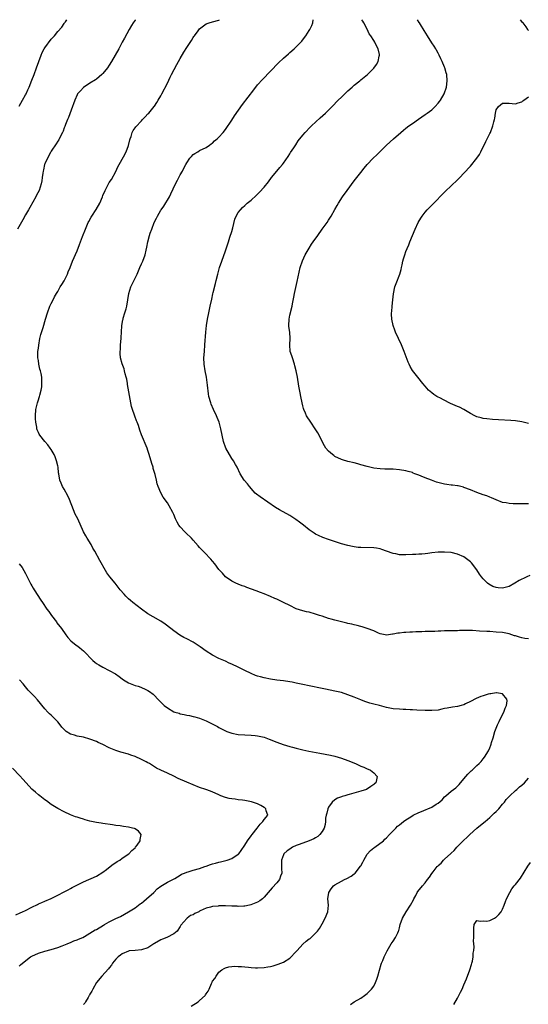
# Model space of a CAD drawing. Units: inches. Extents: x 2577000 to 2580000, y 1548000 to 1551000.
# Drawn here: x 2578685 to 2578843, y 1550694 to 1551000 of the extents above; entities that cross this region are included whole.
import ezdxf

# ---------------------------------------------------------------- set-up
doc = ezdxf.new("R2010")
doc.units = ezdxf.units.IN
doc.header["$MEASUREMENT"] = 0
doc.layers.add('LD25771548_10ft', color=53, linetype='Continuous')

msp = doc.modelspace()

# ---------------------------------------------------------------- linework, layer by layer
at = {"layer": 'LD25771548_10ft'}
for points, elevation in [([(2578721.08, 1551000), (2578721, 1550999.89), (2578720.37, 1550999), (2578719.84, 1550998.16), (2578719.16, 1550997), (2578717.71, 1550994.29), (2578716.99, 1550993), (2578715.91, 1550991), (2578714.86, 1550989), (2578713.7, 1550987), (2578713, 1550985.9), (2578712.39, 1550985), (2578711, 1550983.31), (2578710.7, 1550983), (2578709, 1550981.57), (2578708.68, 1550981.32), (2578707, 1550980.27), (2578705.01, 1550978.99), (2578704.04, 1550977.96), (2578703.17, 1550977), (2578703, 1550976.68), (2578702.27, 1550975), (2578701.87, 1550973.87), (2578701.61, 1550973), (2578700.37, 1550969.63), (2578700.08, 1550969), (2578699.46, 1550967.46), (2578699.21, 1550966.79), (2578699, 1550966.37), (2578698.64, 1550965.36), (2578698.48, 1550965), (2578697.87, 1550963.87), (2578697.3, 1550962.7), (2578697, 1550962.32), (2578696.55, 1550961.45), (2578695, 1550959.19), (2578694.72, 1550958.72), (2578693.79, 1550957), (2578693, 1550955.22), (2578692.92, 1550955), (2578692.62, 1550953.38), (2578692.48, 1550953), (2578692.33, 1550952.33), (2578692.16, 1550951), (2578692.02, 1550949.98), (2578691.83, 1550949), (2578691.22, 1550947), (2578690.46, 1550945.54), (2578690.24, 1550945), (2578688.3, 1550941.7), (2578687.93, 1550941), (2578687, 1550939.44), (2578686.15, 1550937.85), (2578684.49, 1550935)], 6980), ([(2578685, 1550973.1), (2578686.03, 1550975), (2578687, 1550976.66), (2578687.18, 1550977), (2578687.74, 1550978.26), (2578688.1, 1550979), (2578689, 1550981.19), (2578689.67, 1550983), (2578690.44, 1550985), (2578691.12, 1550987), (2578691.83, 1550989), (2578692.16, 1550989.84), (2578692.82, 1550991), (2578693, 1550991.3), (2578695, 1550993.96), (2578695.95, 1550995), (2578697, 1550996.37), (2578698.27, 1550997.73), (2578699, 1550998.85), (2578699.12, 1550999), (2578699.37, 1550999.37), (2578699.82, 1551000)], 6970), ([(2578738.37, 1550693.63), (2578740.52, 1550695), (2578741, 1550695.39), (2578742.7, 1550697), (2578742.83, 1550697.17), (2578743, 1550697.51), (2578743.62, 1550698.38), (2578743.98, 1550699), (2578744.67, 1550700.67), (2578744.88, 1550701.12), (2578745, 1550701.49), (2578745.72, 1550702.28), (2578746.1, 1550703), (2578747, 1550704.24), (2578747.91, 1550705), (2578748.62, 1550705.38), (2578749, 1550705.56), (2578750.08, 1550705.92), (2578751, 1550705.98), (2578751.87, 1550706.13), (2578753, 1550706), (2578753.97, 1550706.03), (2578755, 1550705.84), (2578756.21, 1550705.79), (2578757, 1550705.66), (2578758.38, 1550705.62), (2578759, 1550705.55), (2578761, 1550705.66), (2578762.14, 1550705.86), (2578763, 1550706.03), (2578763.78, 1550706.22), (2578765.33, 1550706.67), (2578767, 1550707.32), (2578769, 1550708.56), (2578771, 1550710.68), (2578771.15, 1550710.85), (2578771.24, 1550711), (2578773, 1550712.94), (2578774.09, 1550713.91), (2578775, 1550714.6), (2578775.27, 1550714.73), (2578775.63, 1550715), (2578777, 1550716.38), (2578777.57, 1550717), (2578778.16, 1550717.84), (2578779, 1550719.21), (2578779.99, 1550721), (2578780.78, 1550723), (2578780.97, 1550725), (2578780.81, 1550727), (2578781.12, 1550729), (2578781.85, 1550730.15), (2578782.53, 1550731), (2578783, 1550731.37), (2578785, 1550732.53), (2578785.97, 1550733), (2578786.7, 1550733.3), (2578787.98, 1550734.02), (2578789, 1550734.78), (2578789.21, 1550735), (2578790.9, 1550737.1), (2578791, 1550737.26), (2578791.61, 1550738.39), (2578791.9, 1550739), (2578793, 1550740.83), (2578793.98, 1550742.02), (2578795, 1550742.81), (2578795.33, 1550743), (2578798.03, 1550745), (2578798.51, 1550745.49), (2578799, 1550745.93), (2578799.88, 1550747), (2578801, 1550748.1), (2578801.83, 1550749), (2578802.44, 1550749.56), (2578803, 1550749.97), (2578804.25, 1550751), (2578805, 1550751.52), (2578806.52, 1550752.52), (2578807.3, 1550753), (2578809, 1550753.81), (2578809.85, 1550754.15), (2578811.25, 1550754.75), (2578811.81, 1550755), (2578813, 1550755.5), (2578814.39, 1550756.39), (2578815, 1550756.74), (2578816.22, 1550757.78), (2578817, 1550758.67), (2578817.35, 1550759), (2578819, 1550760.4), (2578820.5, 1550761.5), (2578821, 1550762.01), (2578821.51, 1550762.49), (2578821.97, 1550763), (2578823.58, 1550765), (2578824.23, 1550765.77), (2578825.24, 1550766.76), (2578825.52, 1550767), (2578827, 1550768.37), (2578827.71, 1550769), (2578828.32, 1550769.68), (2578829, 1550770.53), (2578829.41, 1550771), (2578830.6, 1550773), (2578831, 1550773.92), (2578831.32, 1550774.68), (2578831.42, 1550775), (2578831.59, 1550775.59), (2578832.04, 1550777), (2578832.63, 1550779), (2578833.4, 1550781), (2578833.88, 1550782.12), (2578834.36, 1550783), (2578835.4, 1550785), (2578835.75, 1550786.25), (2578836.16, 1550787), (2578836.44, 1550788.44), (2578836.35, 1550789), (2578835, 1550790.68), (2578833.14, 1550791), (2578833, 1550791.01), (2578831.34, 1550790.66), (2578831, 1550790.65), (2578830.52, 1550790.52), (2578829, 1550790.06), (2578828.21, 1550789.79), (2578826.78, 1550789.22), (2578825, 1550788.31), (2578823.51, 1550787.51), (2578823, 1550787.26), (2578822.14, 1550787), (2578821, 1550786.72), (2578819.47, 1550786.53), (2578817.76, 1550786.24), (2578817, 1550786.06), (2578816.12, 1550785.88), (2578815, 1550785.64), (2578813, 1550785.44), (2578811, 1550785.46), (2578808.38, 1550785.62), (2578807, 1550785.72), (2578806.27, 1550785.73), (2578805, 1550785.81), (2578804.19, 1550785.81), (2578803, 1550785.88), (2578801, 1550786.03), (2578799, 1550786.4), (2578796.77, 1550787), (2578795, 1550787.43), (2578793.77, 1550787.77), (2578792.26, 1550788.26), (2578791, 1550788.77), (2578789.42, 1550789.42), (2578789, 1550789.61), (2578787, 1550790.4), (2578785, 1550791.03), (2578783, 1550791.49), (2578780.07, 1550792.07), (2578779, 1550792.3), (2578775, 1550793.11), (2578773, 1550793.54), (2578771, 1550793.99), (2578769.75, 1550794.25), (2578769, 1550794.4), (2578767, 1550794.69), (2578765, 1550794.94), (2578763, 1550795.26), (2578761, 1550795.65), (2578759.91, 1550795.91), (2578759, 1550796.18), (2578758.38, 1550796.38), (2578756.96, 1550796.96), (2578755, 1550797.9), (2578753, 1550798.91), (2578751, 1550799.87), (2578750.21, 1550800.21), (2578749, 1550800.78), (2578747, 1550801.68), (2578745, 1550802.67), (2578743, 1550803.9), (2578741.22, 1550805.22), (2578739, 1550806.66), (2578737, 1550807.71), (2578736.13, 1550808.13), (2578734.89, 1550808.89), (2578733, 1550810.26), (2578732.1, 1550811), (2578730.31, 1550812.31), (2578729, 1550813.19), (2578726.57, 1550814.57), (2578725, 1550815.51), (2578722.97, 1550816.97), (2578720.32, 1550819), (2578719.62, 1550819.62), (2578719, 1550820.2), (2578718.57, 1550820.57), (2578718.16, 1550821), (2578717.61, 1550821.61), (2578716.41, 1550823), (2578714.78, 1550825), (2578713.2, 1550827), (2578712.28, 1550828.28), (2578711.85, 1550829), (2578710.08, 1550832.08), (2578708.49, 1550835), (2578707.92, 1550835.92), (2578707.39, 1550837), (2578706.17, 1550839), (2578705.7, 1550839.7), (2578705, 1550841), (2578703.2, 1550845), (2578702.45, 1550846.45), (2578701.85, 1550847.84), (2578700.6, 1550851), (2578700.11, 1550852.11), (2578699, 1550854.18), (2578698.52, 1550855), (2578698.08, 1550856.08), (2578697.68, 1550857), (2578697.3, 1550859), (2578697.29, 1550859.29), (2578697.09, 1550861), (2578697, 1550861.49), (2578696.66, 1550863), (2578696.23, 1550864.23), (2578695.88, 1550865), (2578695, 1550866.56), (2578694.69, 1550867), (2578693.94, 1550867.94), (2578693, 1550869), (2578691.41, 1550871), (2578691.27, 1550871.27), (2578691, 1550871.86), (2578690.67, 1550872.67), (2578690.56, 1550873), (2578690.49, 1550873.51), (2578690.18, 1550875), (2578690.1, 1550876.1), (2578690.09, 1550877), (2578690.26, 1550879), (2578690.65, 1550880.65), (2578690.71, 1550881), (2578691, 1550881.92), (2578691.29, 1550882.71), (2578691.36, 1550883), (2578691.43, 1550883.43), (2578691.86, 1550885), (2578692.04, 1550885.96), (2578692.11, 1550887), (2578692.04, 1550888.04), (2578692.07, 1550889), (2578691.9, 1550890.1), (2578691.67, 1550891), (2578691.49, 1550891.49), (2578691.18, 1550893), (2578691, 1550894.22), (2578690.86, 1550895), (2578690.87, 1550897), (2578691, 1550898.04), (2578691.09, 1550898.91), (2578691.47, 1550901), (2578691.76, 1550902.24), (2578692.46, 1550904.46), (2578693.19, 1550907), (2578693.81, 1550909), (2578694.59, 1550911), (2578695, 1550911.91), (2578695.54, 1550913), (2578696.04, 1550913.96), (2578696.62, 1550915), (2578697, 1550915.61), (2578697.8, 1550917), (2578698.28, 1550917.72), (2578699, 1550918.93), (2578699.98, 1550921), (2578700.27, 1550921.73), (2578700.82, 1550923), (2578701.63, 1550925), (2578703, 1550928.23), (2578703.79, 1550930.21), (2578704.69, 1550932.69), (2578705.59, 1550935), (2578706.46, 1550937), (2578706.64, 1550937.36), (2578707.37, 1550938.63), (2578707.56, 1550939), (2578708.91, 1550941.09), (2578710.04, 1550943), (2578710.87, 1550945), (2578711, 1550945.36), (2578711.75, 1550947), (2578713, 1550949.42), (2578713.64, 1550950.36), (2578715, 1550952.84), (2578715.69, 1550954.31), (2578716.1, 1550955), (2578717.45, 1550957.45), (2578718.22, 1550959), (2578719, 1550960.91), (2578719.33, 1550962.67), (2578719.44, 1550963), (2578719.76, 1550963.76), (2578720.09, 1550965), (2578720.39, 1550965.61), (2578721, 1550966.37), (2578721.22, 1550966.78), (2578723, 1550968.62), (2578723.32, 1550969), (2578724.13, 1550969.87), (2578725, 1550970.74), (2578725.22, 1550971), (2578726.88, 1550973), (2578727, 1550973.16), (2578727.73, 1550974.27), (2578728.19, 1550975), (2578729, 1550976.39), (2578729.33, 1550977), (2578731, 1550980.31), (2578731.87, 1550982.13), (2578732.31, 1550983), (2578733.91, 1550986.09), (2578735, 1550987.99), (2578736.11, 1550989.89), (2578737, 1550991.36), (2578738.47, 1550993.53), (2578739, 1550994.45), (2578739.26, 1550994.74), (2578739.42, 1550995), (2578740.55, 1550996.55), (2578741, 1550997.14), (2578743, 1550998.67), (2578743.95, 1550999), (2578745, 1550999.32), (2578747, 1550999.88), (2578747.22, 1551000)], 6990), ([(2578843, 1550807.74), (2578841.88, 1550807.88), (2578841, 1550808.01), (2578840.22, 1550808.22), (2578839, 1550808.63), (2578838.7, 1550808.7), (2578837.82, 1550809), (2578837, 1550809.31), (2578835, 1550809.7), (2578833, 1550809.86), (2578831, 1550809.98), (2578830.06, 1550810.06), (2578827.83, 1550810.16), (2578825.7, 1550810.3), (2578823.63, 1550810.37), (2578823, 1550810.33), (2578821.67, 1550810.33), (2578821, 1550810.24), (2578819.76, 1550810.24), (2578819, 1550810.18), (2578817.8, 1550810.2), (2578817, 1550810.19), (2578815.85, 1550810.15), (2578815, 1550810.16), (2578813.93, 1550810.07), (2578813, 1550810.07), (2578812.01, 1550809.99), (2578811, 1550809.97), (2578809.91, 1550809.91), (2578809, 1550809.89), (2578808.12, 1550809.88), (2578807, 1550809.8), (2578806.21, 1550809.79), (2578805, 1550809.7), (2578804.33, 1550809.67), (2578803, 1550809.51), (2578802.52, 1550809.48), (2578801, 1550809.16), (2578800.83, 1550809.17), (2578799, 1550808.93), (2578798.58, 1550809), (2578797, 1550809.32), (2578796.46, 1550809.54), (2578795, 1550810.23), (2578793.03, 1550811), (2578791.48, 1550811.48), (2578791, 1550811.57), (2578789.89, 1550811.89), (2578789, 1550812.05), (2578788.27, 1550812.27), (2578787, 1550812.54), (2578786.64, 1550812.64), (2578783, 1550813.52), (2578781.82, 1550813.82), (2578781, 1550814.06), (2578779, 1550814.73), (2578778.21, 1550815), (2578777, 1550815.44), (2578775, 1550815.98), (2578774.16, 1550816.16), (2578773, 1550816.44), (2578771, 1550817.11), (2578769, 1550818.06), (2578767.04, 1550819.04), (2578765, 1550820.01), (2578764.31, 1550820.31), (2578763, 1550820.91), (2578761, 1550821.71), (2578759.85, 1550822.15), (2578758.6, 1550822.6), (2578757.15, 1550823.15), (2578755.7, 1550823.7), (2578755, 1550824), (2578754.25, 1550824.25), (2578753, 1550824.74), (2578752.25, 1550825), (2578751, 1550825.61), (2578749, 1550826.99), (2578748.11, 1550828.11), (2578747.25, 1550829), (2578747, 1550829.29), (2578745.75, 1550831), (2578745, 1550831.82), (2578744.49, 1550832.49), (2578744.02, 1550833), (2578743, 1550834.03), (2578742.08, 1550835), (2578741.54, 1550835.54), (2578741, 1550836.15), (2578740.59, 1550836.59), (2578739, 1550838.43), (2578738.47, 1550839), (2578736.69, 1550840.69), (2578736.38, 1550841), (2578735, 1550842.48), (2578734.6, 1550843), (2578734, 1550844), (2578733.54, 1550845), (2578733, 1550846.39), (2578732.72, 1550847), (2578731.61, 1550849), (2578731, 1550849.95), (2578729.74, 1550851.74), (2578729, 1550853.03), (2578728.12, 1550855), (2578727.83, 1550855.83), (2578727.62, 1550857), (2578727.22, 1550858.78), (2578726.65, 1550860.65), (2578726.56, 1550861), (2578726.19, 1550862.19), (2578725.38, 1550865), (2578725, 1550866.18), (2578724.71, 1550867), (2578723.03, 1550871.04), (2578722.5, 1550872.5), (2578722.01, 1550873.99), (2578721.65, 1550875), (2578721.46, 1550875.46), (2578720.9, 1550876.9), (2578720.8, 1550877.2), (2578720.16, 1550879), (2578719.92, 1550879.92), (2578719.68, 1550881), (2578718.68, 1550886.68), (2578718.61, 1550887), (2578718.39, 1550888.39), (2578718.24, 1550889), (2578717.93, 1550890.07), (2578717.75, 1550891), (2578717.61, 1550891.61), (2578717, 1550893.17), (2578716.5, 1550895), (2578716.33, 1550896.33), (2578716.35, 1550897), (2578716.44, 1550897.56), (2578716.48, 1550899), (2578716.67, 1550901), (2578716.68, 1550901.32), (2578716.79, 1550903), (2578716.89, 1550905), (2578717.23, 1550906.77), (2578717.25, 1550907), (2578717.34, 1550907.34), (2578717.86, 1550909), (2578718.18, 1550910.18), (2578718.42, 1550911), (2578718.74, 1550913), (2578719.01, 1550915), (2578719.69, 1550917), (2578720.14, 1550917.86), (2578721, 1550919.74), (2578721.6, 1550921), (2578722.01, 1550921.99), (2578722.48, 1550923), (2578723, 1550924.24), (2578723.39, 1550925), (2578724.11, 1550927), (2578724.43, 1550928.43), (2578724.66, 1550929.34), (2578724.97, 1550931), (2578725.5, 1550933), (2578725.7, 1550933.7), (2578726.16, 1550935), (2578726.93, 1550937), (2578727.66, 1550938.34), (2578727.94, 1550939), (2578729, 1550940.81), (2578729.1, 1550941), (2578729.86, 1550942.14), (2578731.66, 1550945), (2578732.12, 1550945.88), (2578733.52, 1550949), (2578734.15, 1550950.15), (2578735, 1550951.78), (2578735.71, 1550953), (2578736.15, 1550953.85), (2578736.69, 1550955), (2578737, 1550955.56), (2578737.99, 1550957), (2578738.47, 1550957.53), (2578739, 1550958.1), (2578739.54, 1550958.46), (2578740.46, 1550959), (2578741, 1550959.35), (2578743, 1550960.3), (2578744.06, 1550961), (2578744.59, 1550961.41), (2578745, 1550961.67), (2578745.66, 1550962.34), (2578746.42, 1550963), (2578747, 1550963.54), (2578748.28, 1550965), (2578749, 1550965.86), (2578751, 1550968.75), (2578751.88, 1550970.12), (2578754.36, 1550973.64), (2578757.79, 1550978.21), (2578759, 1550979.73), (2578760.53, 1550981.47), (2578765.44, 1550986.56), (2578767, 1550988.01), (2578768.57, 1550989.43), (2578769, 1550989.78), (2578770.37, 1550991), (2578771, 1550991.59), (2578772.38, 1550993), (2578772.67, 1550993.33), (2578773.56, 1550994.44), (2578773.97, 1550995), (2578775, 1550996.61), (2578775.23, 1550997), (2578775.81, 1550998.19), (2578776.12, 1550999), (2578776.28, 1551000)], 7000), ([(2578843.41, 1550827.41), (2578842.54, 1550827), (2578841.48, 1550826.52), (2578841, 1550826.32), (2578840.14, 1550825.86), (2578838.78, 1550825), (2578837, 1550823.99), (2578835, 1550823.47), (2578833.59, 1550823.59), (2578833, 1550823.67), (2578832, 1550824), (2578830.69, 1550824.69), (2578830.31, 1550825), (2578829, 1550826.38), (2578828.48, 1550827), (2578827.85, 1550827.85), (2578827, 1550829.21), (2578825.3, 1550831.3), (2578825, 1550831.7), (2578824.24, 1550832.24), (2578823, 1550833.16), (2578821, 1550834.01), (2578819, 1550834.5), (2578817, 1550834.68), (2578815, 1550834.61), (2578813, 1550834.4), (2578811.76, 1550834.24), (2578811, 1550834.18), (2578809.93, 1550834.07), (2578809, 1550834.02), (2578808.06, 1550833.94), (2578807, 1550833.9), (2578805, 1550833.8), (2578804.16, 1550833.84), (2578803, 1550833.85), (2578801.91, 1550834.09), (2578801, 1550834.25), (2578799, 1550835.01), (2578797.52, 1550835.52), (2578797, 1550835.68), (2578795.87, 1550835.87), (2578795, 1550835.99), (2578791, 1550836.08), (2578790.15, 1550836.15), (2578789, 1550836.28), (2578788.39, 1550836.39), (2578787, 1550836.69), (2578785, 1550837.28), (2578782.19, 1550838.19), (2578781, 1550838.59), (2578779.22, 1550839.22), (2578777.84, 1550839.84), (2578777, 1550840.29), (2578776.56, 1550840.56), (2578775, 1550841.63), (2578773.24, 1550843), (2578772, 1550844), (2578770.85, 1550844.85), (2578769, 1550846.01), (2578765.78, 1550847.78), (2578764.54, 1550848.54), (2578759.79, 1550851.79), (2578758.65, 1550852.65), (2578758.29, 1550853), (2578757.67, 1550853.67), (2578756.5, 1550855), (2578755.85, 1550855.85), (2578754.85, 1550857), (2578753.6, 1550859), (2578752.62, 1550861), (2578752.11, 1550861.89), (2578751.5, 1550863), (2578751, 1550863.77), (2578750.24, 1550865), (2578749.15, 1550867), (2578748.43, 1550869), (2578747.97, 1550871), (2578747.59, 1550873), (2578747.04, 1550875), (2578746.45, 1550876.45), (2578746.21, 1550877), (2578745.28, 1550879), (2578744.63, 1550880.63), (2578744.46, 1550881), (2578743.91, 1550883), (2578743.78, 1550883.78), (2578743.5, 1550886.5), (2578743.35, 1550887.35), (2578743.1, 1550889), (2578742.7, 1550891), (2578742.4, 1550893), (2578742.34, 1550895), (2578742.49, 1550897), (2578742.66, 1550899), (2578742.9, 1550903), (2578743.11, 1550905), (2578743.43, 1550907), (2578743.82, 1550909), (2578744.24, 1550911), (2578744.75, 1550913.25), (2578745.15, 1550914.85), (2578745.24, 1550915.24), (2578745.93, 1550918.07), (2578746.13, 1550919), (2578746.64, 1550921), (2578747.22, 1550923), (2578747.87, 1550925), (2578749, 1550928.21), (2578749.92, 1550931), (2578750.42, 1550932.42), (2578751, 1550934.2), (2578751.33, 1550935.33), (2578751.97, 1550938.03), (2578752.37, 1550939), (2578753, 1550940.1), (2578753.66, 1550941), (2578754.31, 1550941.69), (2578755, 1550942.27), (2578755.37, 1550942.63), (2578755.81, 1550943), (2578757, 1550944), (2578758.59, 1550945.41), (2578759.6, 1550946.4), (2578761, 1550947.98), (2578762.33, 1550949.67), (2578763.35, 1550951), (2578765, 1550953), (2578765.92, 1550954.08), (2578766.68, 1550955), (2578767, 1550955.42), (2578768.47, 1550957.53), (2578769, 1550958.31), (2578769.25, 1550958.75), (2578770.24, 1550960.24), (2578770.83, 1550961.17), (2578771.63, 1550962.37), (2578773, 1550964.13), (2578773.73, 1550965), (2578775.33, 1550966.67), (2578775.67, 1550967), (2578778.43, 1550969.57), (2578780.07, 1550971), (2578782.15, 1550973), (2578784.03, 1550975), (2578785, 1550975.99), (2578786.04, 1550977), (2578787, 1550977.88), (2578788.31, 1550979), (2578789, 1550979.62), (2578790.67, 1550981), (2578791, 1550981.29), (2578793.05, 1550983), (2578795, 1550984.95), (2578795.87, 1550986.13), (2578796.35, 1550987), (2578796.68, 1550988.68), (2578796.78, 1550989), (2578796.77, 1550989.23), (2578796.4, 1550991), (2578795.85, 1550991.85), (2578795.36, 1550993), (2578795, 1550993.5), (2578794.07, 1550995), (2578793.64, 1550995.64), (2578793, 1550997.07), (2578791.97, 1550999), (2578791.59, 1550999.59), (2578791.36, 1551000)], 7010), ([(2578843, 1550849.62), (2578842.36, 1550849.64), (2578841, 1550849.63), (2578840.34, 1550849.66), (2578839, 1550849.66), (2578838.29, 1550849.71), (2578837, 1550849.74), (2578836.07, 1550849.93), (2578835, 1550850.11), (2578833, 1550850.89), (2578831.56, 1550851.56), (2578831, 1550851.73), (2578830.11, 1550852.11), (2578829, 1550852.45), (2578827, 1550853.16), (2578825, 1550853.99), (2578823, 1550854.77), (2578822.83, 1550854.83), (2578821.21, 1550855.21), (2578821, 1550855.25), (2578819.45, 1550855.45), (2578819, 1550855.48), (2578817.69, 1550855.69), (2578817, 1550855.76), (2578814.44, 1550856.44), (2578812.91, 1550857), (2578811, 1550857.73), (2578809.71, 1550858.29), (2578809, 1550858.54), (2578807.8, 1550859), (2578807.23, 1550859.23), (2578807, 1550859.35), (2578805.7, 1550859.7), (2578805, 1550859.92), (2578803, 1550860.23), (2578801, 1550860.38), (2578800.39, 1550860.39), (2578799, 1550860.47), (2578798.47, 1550860.47), (2578797, 1550860.56), (2578795, 1550860.76), (2578793, 1550861.21), (2578791, 1550861.81), (2578790.06, 1550862.06), (2578789, 1550862.38), (2578787, 1550862.86), (2578785.36, 1550863.36), (2578785, 1550863.45), (2578783, 1550864.41), (2578782.64, 1550864.64), (2578782.18, 1550865), (2578781, 1550866.05), (2578780.15, 1550867), (2578779.72, 1550867.72), (2578779, 1550869), (2578778.05, 1550871), (2578777.68, 1550871.68), (2578776.88, 1550873), (2578775.49, 1550875), (2578774.21, 1550877), (2578773.82, 1550877.82), (2578773.31, 1550879), (2578773.23, 1550879.23), (2578773, 1550880.13), (2578772.79, 1550881), (2578772.38, 1550883), (2578772.16, 1550884.16), (2578771.8, 1550886.2), (2578771.35, 1550889), (2578770.96, 1550891), (2578770.54, 1550892.54), (2578770.44, 1550893), (2578769.79, 1550895), (2578769.61, 1550895.61), (2578769.13, 1550897), (2578768.97, 1550899), (2578769.11, 1550901), (2578768.95, 1550903), (2578768.7, 1550904.7), (2578768.69, 1550905), (2578768.75, 1550907), (2578769, 1550908.24), (2578769.68, 1550911), (2578769.81, 1550911.81), (2578770.2, 1550913.8), (2578770.4, 1550915), (2578770.81, 1550916.81), (2578771.29, 1550918.71), (2578772.24, 1550923), (2578772.9, 1550925.1), (2578773.78, 1550927), (2578774.95, 1550929.05), (2578775.74, 1550930.26), (2578776.25, 1550931), (2578777.65, 1550933), (2578779.06, 1550934.94), (2578780.53, 1550937), (2578781, 1550937.71), (2578781.79, 1550939), (2578783, 1550941.1), (2578783.67, 1550942.33), (2578784.08, 1550943), (2578785.36, 1550945), (2578786.78, 1550947), (2578789, 1550950), (2578791, 1550952.58), (2578792.08, 1550953.92), (2578793.01, 1550954.99), (2578794.89, 1550957), (2578795.94, 1550958.06), (2578798.95, 1550961), (2578801.13, 1550963), (2578803.44, 1550965), (2578804.29, 1550965.71), (2578805, 1550966.27), (2578805.95, 1550967), (2578807, 1550967.78), (2578808.88, 1550969.12), (2578811, 1550970.56), (2578811.6, 1550971), (2578813, 1550972.05), (2578814.03, 1550973), (2578815, 1550974.06), (2578815.41, 1550974.59), (2578815.7, 1550975), (2578816.85, 1550977), (2578817.57, 1550979), (2578817.84, 1550981), (2578817.65, 1550983), (2578817.52, 1550983.52), (2578817.09, 1550985), (2578817, 1550985.24), (2578816.26, 1550987), (2578815.85, 1550987.85), (2578815.36, 1550989), (2578815, 1550989.63), (2578814.52, 1550990.52), (2578814.3, 1550991), (2578813.74, 1550991.74), (2578813, 1550992.85), (2578811.67, 1550995), (2578810.68, 1550996.68), (2578809.5, 1550998.5), (2578809.19, 1550999), (2578809.13, 1550999.13), (2578808.55, 1551000)], 7020), ([(2578843, 1550996.67), (2578842.85, 1550996.85), (2578842.78, 1550997), (2578842.25, 1550997.75), (2578841.33, 1550999), (2578841.17, 1550999.17), (2578841, 1550999.43), (2578840.52, 1551000)], 7030), ([(2578843, 1550874.6), (2578841, 1550875.17), (2578839, 1550875.43), (2578837.51, 1550875.51), (2578833.75, 1550875.75), (2578831.89, 1550875.89), (2578830.06, 1550876.06), (2578829, 1550876.21), (2578828.33, 1550876.33), (2578827, 1550876.72), (2578826.8, 1550876.8), (2578826.39, 1550877), (2578825, 1550877.76), (2578822.96, 1550878.96), (2578821.63, 1550879.63), (2578821, 1550879.87), (2578818.8, 1550880.8), (2578818.39, 1550881), (2578815.47, 1550882.53), (2578815, 1550882.76), (2578814.57, 1550883), (2578813.62, 1550883.62), (2578813, 1550884.14), (2578812.51, 1550884.51), (2578812.02, 1550885), (2578811, 1550886.19), (2578810.27, 1550887), (2578808.68, 1550889), (2578807.08, 1550891.08), (2578806.35, 1550892.35), (2578806.02, 1550893), (2578805.7, 1550893.7), (2578804.44, 1550897), (2578803.6, 1550899), (2578801.78, 1550903), (2578801.56, 1550903.56), (2578801.03, 1550905), (2578800.61, 1550907), (2578800.53, 1550908.53), (2578800.55, 1550909), (2578800.62, 1550909.38), (2578800.76, 1550911), (2578800.97, 1550913), (2578801.14, 1550914.86), (2578801.59, 1550917), (2578801.96, 1550918.04), (2578803.13, 1550921), (2578803.55, 1550922.45), (2578803.68, 1550923), (2578803.83, 1550923.83), (2578804.09, 1550925), (2578804.3, 1550925.7), (2578804.62, 1550927), (2578805, 1550928.04), (2578805.38, 1550929), (2578805.87, 1550930.13), (2578806.23, 1550931), (2578807.82, 1550935), (2578808.77, 1550937), (2578809.6, 1550938.4), (2578810.01, 1550939), (2578811, 1550940.27), (2578811.62, 1550941), (2578813, 1550942.44), (2578817.26, 1550946.74), (2578819, 1550948.42), (2578821, 1550950.28), (2578821.73, 1550951), (2578823, 1550952.3), (2578825, 1550954.54), (2578827.02, 1550957), (2578827.81, 1550958.19), (2578828.25, 1550959), (2578829.79, 1550962.21), (2578831, 1550964.65), (2578831.19, 1550965), (2578832.01, 1550967), (2578832.27, 1550968.27), (2578832.44, 1550969), (2578832.53, 1550969.47), (2578832.74, 1550971), (2578833, 1550972), (2578833.7, 1550973), (2578835, 1550974.07), (2578837, 1550974.03), (2578837.95, 1550973.95), (2578839, 1550973.9), (2578839.77, 1550974.23), (2578841, 1550974.54), (2578841.23, 1550974.77), (2578841.59, 1550975), (2578843, 1550976.01)], 7030), ([(2578685.04, 1550831.04), (2578685.92, 1550829.92), (2578687, 1550828), (2578687.47, 1550827), (2578688.05, 1550825.95), (2578688.69, 1550824.69), (2578689, 1550824.19), (2578689.43, 1550823.43), (2578689.74, 1550823), (2578691.76, 1550819.76), (2578692.3, 1550819), (2578693.64, 1550817), (2578694.2, 1550816.2), (2578695.08, 1550815), (2578696.6, 1550813), (2578696.76, 1550812.76), (2578698.13, 1550811), (2578699.56, 1550809), (2578700.18, 1550808.18), (2578701.11, 1550807.11), (2578702.2, 1550806.2), (2578703.75, 1550805), (2578704.45, 1550804.45), (2578705, 1550803.97), (2578705.98, 1550803), (2578707, 1550801.92), (2578707.92, 1550801), (2578708.49, 1550800.49), (2578709, 1550800.13), (2578709.7, 1550799.7), (2578711, 1550798.94), (2578713, 1550797.93), (2578714.88, 1550796.88), (2578716.09, 1550796.09), (2578717, 1550795.32), (2578717.44, 1550795), (2578719, 1550794.07), (2578721, 1550793.3), (2578721.92, 1550793), (2578722.76, 1550792.76), (2578723, 1550792.67), (2578724.16, 1550792.16), (2578725, 1550791.73), (2578725.44, 1550791.44), (2578726.58, 1550790.58), (2578727, 1550790.18), (2578728.1, 1550789), (2578728.54, 1550788.54), (2578729, 1550788.04), (2578730.05, 1550787), (2578731, 1550786.27), (2578733, 1550785.12), (2578733.32, 1550785), (2578734.63, 1550784.63), (2578735, 1550784.49), (2578736.26, 1550784.26), (2578737, 1550784.06), (2578737.91, 1550783.91), (2578739, 1550783.65), (2578739.52, 1550783.52), (2578741, 1550783.08), (2578743, 1550782.25), (2578745.56, 1550781), (2578746.51, 1550780.51), (2578747, 1550780.21), (2578747.82, 1550779.82), (2578749, 1550779.18), (2578749.46, 1550779), (2578751, 1550778.48), (2578753, 1550778.08), (2578755, 1550777.92), (2578757, 1550777.87), (2578758.25, 1550777.75), (2578759, 1550777.65), (2578761, 1550777.16), (2578762.59, 1550776.59), (2578765, 1550775.63), (2578766.95, 1550774.95), (2578769, 1550774.35), (2578769.86, 1550774.14), (2578771, 1550773.81), (2578773, 1550773.26), (2578774.85, 1550772.85), (2578778.29, 1550772.29), (2578779.98, 1550771.98), (2578781.61, 1550771.61), (2578783, 1550771.27), (2578785, 1550770.69), (2578787, 1550769.98), (2578789.35, 1550769), (2578791, 1550768.23), (2578791.9, 1550767.9), (2578793, 1550767.4), (2578793.31, 1550767.31), (2578793.98, 1550767), (2578795, 1550766.17), (2578796.13, 1550765), (2578795.92, 1550763.92), (2578795.64, 1550763), (2578795.27, 1550762.73), (2578795, 1550762.55), (2578794.11, 1550761.89), (2578792.79, 1550761), (2578791, 1550760.39), (2578787.38, 1550759.38), (2578787, 1550759.3), (2578786.02, 1550759), (2578785.22, 1550758.78), (2578785, 1550758.68), (2578783.75, 1550758.25), (2578783, 1550757.79), (2578782.15, 1550757), (2578781, 1550755.49), (2578780.78, 1550755), (2578780.43, 1550753.57), (2578780.23, 1550753), (2578780.07, 1550752.07), (2578780.03, 1550751), (2578779.95, 1550750.05), (2578779.65, 1550749), (2578779, 1550747.95), (2578778.29, 1550747), (2578777.63, 1550746.37), (2578777, 1550745.99), (2578776.41, 1550745.59), (2578775, 1550744.99), (2578771.9, 1550743.9), (2578771, 1550743.55), (2578769.83, 1550743), (2578769, 1550742.48), (2578768.13, 1550741.87), (2578767.13, 1550741), (2578767, 1550740.71), (2578766.36, 1550739), (2578766.43, 1550737.57), (2578766.43, 1550737), (2578766.38, 1550736.38), (2578766.47, 1550735), (2578766.09, 1550734.09), (2578765.75, 1550733), (2578765, 1550731.95), (2578763.54, 1550730.46), (2578761, 1550727.53), (2578760.49, 1550727), (2578759.66, 1550726.34), (2578759, 1550725.98), (2578756.9, 1550725.1), (2578756.44, 1550725), (2578755, 1550724.74), (2578754.76, 1550724.76), (2578753, 1550724.66), (2578752.7, 1550724.7), (2578751, 1550724.73), (2578749, 1550724.81), (2578747, 1550724.81), (2578746.77, 1550724.77), (2578745, 1550724.61), (2578744.4, 1550724.4), (2578743, 1550724.07), (2578741.23, 1550723.23), (2578741, 1550723.14), (2578740.72, 1550723), (2578739.53, 1550722.47), (2578739, 1550722.09), (2578738.21, 1550721.79), (2578737.12, 1550721), (2578737, 1550720.9), (2578735.21, 1550718.79), (2578735, 1550718.38), (2578734.04, 1550717), (2578733, 1550716.19), (2578730.82, 1550715), (2578729.49, 1550714.51), (2578729, 1550714.31), (2578727, 1550713.11), (2578726.85, 1550713), (2578725, 1550711.83), (2578723, 1550711.14), (2578720.97, 1550711), (2578719.19, 1550710.81), (2578719, 1550710.77), (2578717, 1550709.92), (2578716.47, 1550709.53), (2578715.7, 1550709), (2578715, 1550708.25), (2578713.99, 1550707), (2578713.64, 1550706.36), (2578713, 1550705.63), (2578712.76, 1550705.24), (2578710.71, 1550703), (2578709.05, 1550701), (2578707.84, 1550699), (2578707.62, 1550698.38), (2578707, 1550697.38), (2578706.88, 1550697.12), (2578706.78, 1550697), (2578706.41, 1550696.41), (2578705.64, 1550695), (2578705.39, 1550694.61), (2578705, 1550694.2)], 6980), ([(2578685, 1550706.13), (2578685.49, 1550706.51), (2578686.07, 1550707), (2578688.58, 1550709), (2578689, 1550709.25), (2578691, 1550710.18), (2578693, 1550710.78), (2578695, 1550711.27), (2578697, 1550711.88), (2578698.37, 1550712.37), (2578699.95, 1550713), (2578700.67, 1550713.33), (2578701, 1550713.45), (2578702.04, 1550713.96), (2578703, 1550714.25), (2578703.48, 1550714.52), (2578704.75, 1550715), (2578705.26, 1550715.26), (2578708.66, 1550717.34), (2578709, 1550717.52), (2578711.16, 1550718.84), (2578711.48, 1550719), (2578713, 1550719.87), (2578715, 1550720.89), (2578716.43, 1550721.57), (2578717.71, 1550722.29), (2578719, 1550722.93), (2578721, 1550724.2), (2578722.58, 1550725.42), (2578723, 1550725.7), (2578723.69, 1550726.31), (2578724.58, 1550727), (2578726.78, 1550729), (2578727.89, 1550730.11), (2578729, 1550730.9), (2578731, 1550732.14), (2578733.31, 1550733.31), (2578735, 1550734.36), (2578735.37, 1550734.63), (2578736.29, 1550735), (2578737, 1550735.31), (2578737.41, 1550735.41), (2578739, 1550735.92), (2578741, 1550736.46), (2578742.63, 1550737), (2578743, 1550737.15), (2578744.37, 1550737.63), (2578745, 1550737.89), (2578745.92, 1550738.08), (2578747, 1550738.4), (2578747.52, 1550738.48), (2578749.13, 1550738.87), (2578749.55, 1550739), (2578751, 1550739.53), (2578753, 1550740.87), (2578753.13, 1550741), (2578753.94, 1550742.06), (2578755, 1550743.64), (2578755.82, 1550745), (2578757, 1550746.6), (2578757.27, 1550747), (2578758.9, 1550749), (2578759.8, 1550750.2), (2578760.65, 1550751), (2578761, 1550751.65), (2578762.14, 1550753), (2578761.69, 1550754.31), (2578761.59, 1550755), (2578761.24, 1550755.24), (2578761, 1550755.35), (2578760.04, 1550756.04), (2578759, 1550756.49), (2578758.66, 1550756.66), (2578757.13, 1550757.13), (2578755, 1550757.55), (2578754.35, 1550757.65), (2578753, 1550757.8), (2578752.05, 1550757.95), (2578751, 1550758.03), (2578750.15, 1550758.15), (2578749, 1550758.46), (2578747.58, 1550759), (2578747, 1550759.25), (2578745.82, 1550759.82), (2578744.42, 1550760.42), (2578742.93, 1550760.93), (2578741, 1550761.58), (2578739, 1550762.36), (2578737, 1550763.22), (2578734.4, 1550764.4), (2578733.06, 1550765.06), (2578731, 1550765.98), (2578729, 1550766.94), (2578727.62, 1550767.62), (2578727, 1550768.02), (2578726.36, 1550768.36), (2578725.43, 1550769), (2578725, 1550769.26), (2578724.42, 1550769.58), (2578723, 1550770.32), (2578721, 1550771.21), (2578719.66, 1550771.66), (2578719, 1550771.93), (2578716.58, 1550772.58), (2578715, 1550773.03), (2578713, 1550773.9), (2578710.95, 1550774.95), (2578709.59, 1550775.59), (2578709, 1550775.84), (2578707, 1550776.63), (2578705, 1550777.19), (2578703, 1550777.56), (2578702.19, 1550777.81), (2578701, 1550778.14), (2578699.66, 1550779), (2578699.27, 1550779.27), (2578699, 1550779.54), (2578698.31, 1550780.31), (2578697.78, 1550781), (2578697, 1550781.94), (2578696.02, 1550783), (2578695, 1550784), (2578694.48, 1550784.48), (2578693.93, 1550785), (2578693, 1550786.01), (2578690.75, 1550788.75), (2578689.79, 1550789.79), (2578689, 1550790.67), (2578688.68, 1550791), (2578687.83, 1550791.83), (2578687, 1550792.88), (2578686.27, 1550793.73), (2578685.18, 1550795)], 6970), ([(2578683.97, 1550722.03), (2578685.37, 1550722.63), (2578686.11, 1550723), (2578687, 1550723.41), (2578689, 1550724.43), (2578690.74, 1550725.26), (2578691, 1550725.42), (2578692.1, 1550725.9), (2578693, 1550726.33), (2578695, 1550727.14), (2578697, 1550728.11), (2578699, 1550729.23), (2578700.21, 1550729.79), (2578701, 1550730.26), (2578701.52, 1550730.48), (2578703.57, 1550731.57), (2578705, 1550732.25), (2578709, 1550734.04), (2578711, 1550735.28), (2578712.09, 1550736.09), (2578713.28, 1550737), (2578714.21, 1550737.79), (2578715, 1550738.25), (2578715.44, 1550738.56), (2578716.22, 1550739), (2578717, 1550739.59), (2578719.06, 1550741), (2578719.98, 1550742.02), (2578721, 1550742.84), (2578721.17, 1550743), (2578721.65, 1550743.65), (2578722.57, 1550745), (2578722.54, 1550745.46), (2578722.91, 1550747), (2578722.04, 1550748.04), (2578721, 1550748.7), (2578720.81, 1550748.81), (2578720.19, 1550749), (2578719, 1550749.25), (2578717.45, 1550749.45), (2578716.37, 1550749.63), (2578715, 1550749.8), (2578714.03, 1550749.97), (2578711, 1550750.39), (2578710.48, 1550750.48), (2578709, 1550750.67), (2578707, 1550751.11), (2578705.55, 1550751.55), (2578705, 1550751.74), (2578704.01, 1550752.01), (2578703, 1550752.38), (2578702.51, 1550752.51), (2578701, 1550753.07), (2578699, 1550753.98), (2578697, 1550755.06), (2578695, 1550756.34), (2578693.47, 1550757.47), (2578693, 1550757.8), (2578691.43, 1550759), (2578691, 1550759.31), (2578690.11, 1550760.11), (2578689, 1550761.06), (2578687.23, 1550763), (2578686.21, 1550764.21), (2578685.25, 1550765.25), (2578683, 1550767.59)], 6960), ([(2578787.8, 1550694.2), (2578789, 1550695.01), (2578791, 1550696.19), (2578792.18, 1550697), (2578793, 1550697.61), (2578793.67, 1550698.33), (2578794.33, 1550699), (2578795, 1550699.89), (2578795.59, 1550701), (2578795.99, 1550702.01), (2578796.31, 1550703), (2578797.33, 1550706.67), (2578797.46, 1550707), (2578797.82, 1550707.82), (2578798.28, 1550709), (2578799.15, 1550710.85), (2578800.4, 1550713), (2578801, 1550713.9), (2578801.78, 1550715), (2578802.46, 1550716.46), (2578802.75, 1550717), (2578802.81, 1550717.19), (2578803, 1550718.02), (2578803.24, 1550719), (2578803.89, 1550721), (2578805.09, 1550723), (2578806.47, 1550725), (2578807.34, 1550726.66), (2578807.49, 1550727), (2578808.07, 1550728.07), (2578808.54, 1550729), (2578808.73, 1550729.27), (2578810.19, 1550731), (2578811, 1550732.01), (2578811.71, 1550733), (2578812.29, 1550733.71), (2578813, 1550734.89), (2578813.42, 1550735.42), (2578814.74, 1550737), (2578814.87, 1550737.13), (2578815, 1550737.31), (2578815.91, 1550738.09), (2578816.68, 1550739), (2578817, 1550739.32), (2578818.92, 1550741.08), (2578819, 1550741.18), (2578819.96, 1550742.04), (2578820.78, 1550743), (2578822.78, 1550745), (2578823, 1550745.19), (2578823.93, 1550746.07), (2578824.84, 1550747), (2578827, 1550748.97), (2578828.15, 1550749.85), (2578829.54, 1550751), (2578831, 1550752.29), (2578831.75, 1550753), (2578832.37, 1550753.62), (2578833, 1550754.17), (2578833.79, 1550755), (2578835, 1550756.36), (2578835.53, 1550757), (2578836.14, 1550757.86), (2578837.19, 1550759), (2578839, 1550760.69), (2578839.4, 1550761), (2578840.26, 1550761.74), (2578841, 1550762.34), (2578841.76, 1550763), (2578843, 1550764.48)], 7000), ([(2578819.84, 1550694.16), (2578821, 1550696.17), (2578821.95, 1550698.05), (2578822.41, 1550699), (2578823, 1550700.29), (2578823.8, 1550702.2), (2578824.85, 1550705), (2578825.35, 1550706.65), (2578825.47, 1550707), (2578825.65, 1550707.65), (2578825.87, 1550709), (2578825.86, 1550710.14), (2578826.03, 1550711), (2578826.15, 1550712.15), (2578826.06, 1550713), (2578826, 1550714), (2578826.06, 1550715), (2578826.08, 1550716.08), (2578826.06, 1550717), (2578826.1, 1550717.9), (2578826.22, 1550719), (2578827, 1550720.27), (2578828.05, 1550720.05), (2578829, 1550720.19), (2578830.11, 1550720.11), (2578831, 1550720.25), (2578832.45, 1550721), (2578832.83, 1550721.17), (2578833, 1550721.27), (2578833.83, 1550722.17), (2578834.51, 1550723), (2578835, 1550723.83), (2578835.52, 1550725), (2578835.85, 1550726.15), (2578836.24, 1550727), (2578837.21, 1550729), (2578837.88, 1550730.12), (2578838.6, 1550731), (2578839, 1550731.44), (2578840.53, 1550733.47), (2578842.85, 1550737.15), (2578843.69, 1550738.31)], 7010)]:
    msp.add_lwpolyline(points, dxfattribs=dict(at, elevation=elevation))

doc.saveas('drawing.dxf')
